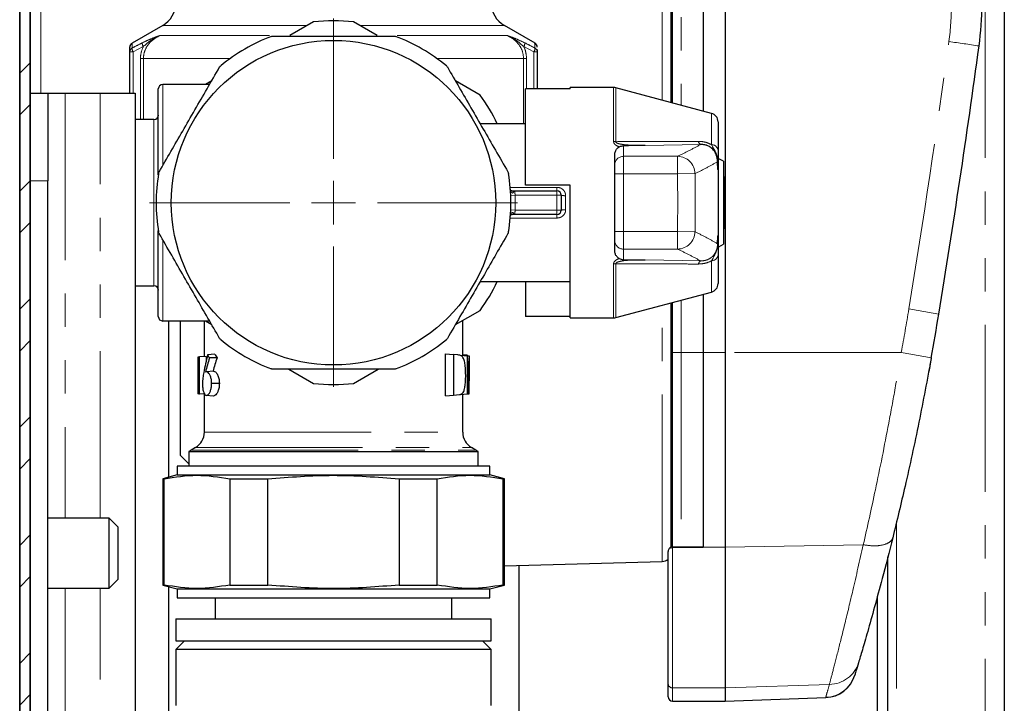
# Model space of a CAD drawing. Units: millimetres. Extents: x 6 to 413, y 7 to 291.
# Drawn here: x 311 to 348, y 185 to 211 of the extents above; entities that cross this region are included whole.
import ezdxf

# ---------------------------------------------------------------- set-up
doc = ezdxf.new("R2010")
doc.units = ezdxf.units.MM
doc.linetypes.add('PHANTOM', pattern=[12.7, 6.35, -1.27, 1.27, -1.27, 1.27, -1.27])

# ---------------------------------------------------------------- blocks, each defined once
blk = doc.blocks.new('SW_CENTERMARKSYMBOL_2')
at = {"color": 0, "linetype": 'Continuous', "lineweight": 18}
for p, q in [((0, 1.667), (0, 7.006)), ((0, 0), (0, 0.833)), ((-1.667, 0), (-7.006, 0)), ((0, 0), (-0.833, 0)), ((0, 0), (0, -0.833)), ((0, 0), (0.833, 0)), ((1.667, 0), (7.006, 0)), ((0, -1.667), (0, -7.006))]:
    blk.add_line(p, q, dxfattribs=at)

msp = doc.modelspace()

# ---------------------------------------------------------------- hatches: boundary and pattern name
at = {"linetype": 'Continuous', "lineweight": 18}
h = msp.add_hatch(dxfattribs=at)
h.set_pattern_fill('STEEL', style=0)
h.set_pattern_definition([(45, (0, 0), (-2.245064, 2.245064), []), (45, (0, 1.5875), (-2.245064, 2.245064), [])])
edge = h.paths.add_edge_path(flags=0)
edge.add_arc((311.391, 249.846), 0.4, 90, 180, ccw=False)
edge.add_line((311.391, 250.246), (325.827, 250.246))
edge.add_line((325.827, 250.246), (325.827, 250.646))
edge.add_line((325.827, 250.646), (311.391, 250.646))
edge.add_arc((311.391, 249.846), 0.8, 90, 180)
edge.add_line((310.591, 249.846), (310.591, 78.113))
edge.add_arc((311.391, 78.113), 0.8, 180, 270)
edge.add_line((311.391, 77.313), (325.827, 77.313))
edge.add_line((325.827, 77.313), (325.827, 77.713))
edge.add_line((325.827, 77.713), (311.391, 77.713))
edge.add_arc((311.391, 78.113), 0.4, 180, 270, ccw=False)
edge.add_line((310.991, 78.113), (310.991, 249.846))

# ---------------------------------------------------------------- linework, layer by layer
at = {"color": 8, "linetype": 'PHANTOM', "lineweight": 18}
for p, q in [((347.324, 78.68), (347.324, 250.013)), ((311.391, 249.846), (311.391, 208.146)), ((335.766, 218.663), (335.766, 207.687)), ((335.042, 207.88), (335.042, 217.763)), ((316.033, 210.72), (321.541, 210.72)), ((323.531, 210.72), (329.033, 210.72)), ((315.918, 210.335), (320.1, 210.335)), ((324.955, 210.335), (329.148, 210.335)), ((314.866, 210.046), (314.869, 209.865)), ((315.292, 209.916), (314.906, 209.72)), ((330.159, 209.72), (329.773, 209.916)), ((314.906, 209.72), (314.783, 209.72)), ((314.906, 209.72), (314.906, 208.146)), ((315.302, 209.469), (315.188, 209.469)), ((315.188, 207.146), (315.188, 209.469)), ((315.302, 209.469), (318.605, 209.469)), ((315.302, 209.469), (315.302, 207.146)), ((326.461, 209.469), (329.764, 209.469)), ((329.764, 206.98), (329.764, 209.469)), ((329.878, 209.469), (329.764, 209.469)), ((329.878, 209.469), (329.878, 208.312)), ((330.159, 208.312), (330.159, 209.72)), ((330.283, 209.72), (330.159, 209.72)), ((316.033, 208.48), (316.033, 205.389)), ((333.189, 206.307), (333.189, 208.363)), ((333.275, 208.352), (333.275, 206.301)), ((312.324, 208.146), (312.324, 191.98)), ((313.658, 191.98), (313.658, 208.146)), ((336.919, 206.189), (336.919, 207.379)), ((315.7, 200.813), (315.7, 207.146)), ((333.566, 206.147), (333.566, 205.744)), ((336.506, 206.192), (334.388, 206.155)), ((333.566, 205.744), (333.566, 205.078)), ((333.566, 205.744), (335.624, 205.744)), ((335.624, 205.744), (335.624, 205.078)), ((333.566, 205.078), (333.233, 205.078)), ((333.566, 205.078), (333.566, 202.881)), ((335.624, 205.078), (333.566, 205.078)), ((336.288, 205.084), (335.624, 205.078)), ((337.165, 202.728), (337.165, 205.231)), ((311.658, 204.813), (310.991, 204.813)), ((329.258, 204.564), (331.033, 204.564)), ((329.277, 204.256), (329.444, 204.263)), ((331.033, 204.263), (329.444, 204.263)), ((331.033, 204.564), (331.033, 204.43)), ((331.033, 204.43), (331.033, 204.263)), ((331.033, 203.696), (331.033, 204.263)), ((331.2, 204.263), (331.033, 204.263)), ((331.366, 204.248), (331.366, 203.711)), ((329.277, 203.703), (329.444, 203.696)), ((329.444, 203.696), (331.033, 203.696)), ((331.033, 203.53), (331.033, 203.696)), ((331.2, 203.696), (331.033, 203.696)), ((331.033, 203.395), (331.033, 203.53)), ((331.033, 203.395), (329.258, 203.395)), ((333.566, 202.881), (333.233, 202.881)), ((333.566, 202.881), (335.624, 202.881)), ((333.566, 202.881), (333.566, 202.215)), ((336.288, 202.875), (335.624, 202.881)), ((335.624, 202.881), (335.624, 202.215)), ((316.033, 202.553), (316.033, 199.48)), ((335.624, 202.215), (333.566, 202.215)), ((333.566, 202.215), (333.566, 201.812)), ((333.189, 199.596), (333.189, 201.652)), ((333.275, 201.658), (333.275, 199.608)), ((334.388, 201.804), (336.506, 201.767)), ((336.919, 200.58), (336.919, 201.77)), ((335.042, 190.329), (335.042, 200.079)), ((335.766, 200.273), (335.766, 198.287)), ((336.6, 198.287), (335.766, 198.287)), ((335.766, 198.287), (335.766, 190.88)), ((337.433, 198.287), (336.6, 198.287)), ((344.139, 198.287), (337.433, 198.287)), ((317.616, 195.246), (327.45, 195.246)), ((317.116, 194.572), (327.95, 194.572)), ((317.283, 194.668), (327.783, 194.668)), ((343.958, 191.845), (343.958, 128.68)), ((335.433, 190.88), (335.433, 185.523)), ((337.433, 190.88), (336.6, 190.88)), ((342.688, 190.965), (337.433, 190.88)), ((342.688, 190.965), (342.691, 190.965)), ((312.324, 189.313), (312.324, 173.146)), ((313.658, 173.146), (313.658, 189.313)), ((335.433, 185.523), (337.433, 185.523)), ((335.433, 185.523), (335.433, 185.021)), ((341.403, 185.658), (337.433, 185.523))]:
    msp.add_line(p, q, dxfattribs=at)
at = {"color": 7, "linetype": 'Continuous', "lineweight": 25}
for p, q in [((348.058, 250.013), (348.058, 78.68)), ((335.433, 207.776), (335.433, 218.662)), ((336.6, 218.663), (336.6, 207.464)), ((337.433, 218.663), (337.433, 198.287)), ((335.366, 217.43), (335.366, 207.793)), ((316.033, 210.72), (314.866, 210.046)), ((321.774, 210.854), (320.874, 210.335)), ((324.192, 210.335), (323.292, 210.854)), ((330.2, 210.046), (329.033, 210.72)), ((330.199, 210.038), (330.199, 210.046)), ((314.783, 208.146), (314.783, 209.72)), ((330.283, 209.72), (330.283, 208.312)), ((317.818, 208.48), (316.033, 208.48)), ((317.897, 208.616), (317.66, 208.48)), ((328.107, 208.074), (327.169, 208.616)), ((333.189, 208.363), (331.533, 208.363)), ((331.533, 208.312), (331.533, 208.363)), ((336.919, 207.379), (333.275, 208.352)), ((310.991, 208.146), (311.658, 208.146)), ((311.658, 208.146), (311.658, 204.813)), ((311.658, 208.146), (312.324, 208.146)), ((312.324, 208.146), (313.658, 208.146)), ((313.658, 208.146), (314.991, 208.146)), ((314.991, 208.146), (314.991, 173.146)), ((315.866, 205.037), (315.866, 208.313)), ((329.833, 204.646), (329.833, 208.312)), ((331.533, 208.312), (329.833, 208.312)), ((315.7, 207.146), (314.991, 207.146)), ((329.833, 206.98), (328.114, 206.98)), ((337.166, 207.057), (337.166, 205.98)), ((333.233, 205.773), (333.233, 205.804)), ((333.233, 205.427), (333.233, 205.773)), ((333.233, 205.411), (333.233, 205.427)), ((333.233, 205.078), (333.233, 205.411)), ((337.366, 205.563), (337.189, 205.654)), ((337.366, 205.563), (337.366, 202.396)), ((333.233, 204.761), (333.233, 205.078)), ((337.166, 205.228), (337.166, 202.731)), ((337.4, 204.98), (337.366, 204.98)), ((337.4, 202.98), (337.4, 204.98)), ((311.658, 176.48), (311.658, 204.813)), ((331.533, 204.646), (329.833, 204.646)), ((331.533, 199.596), (331.533, 204.646)), ((333.233, 203.199), (333.233, 204.761)), ((329.422, 204.43), (331.033, 204.43)), ((331.2, 204.263), (331.2, 203.696)), ((331.033, 203.53), (329.422, 203.53)), ((333.233, 202.881), (333.233, 203.199)), ((315.866, 199.646), (315.866, 202.922)), ((333.233, 202.548), (333.233, 202.881)), ((337.366, 202.98), (337.4, 202.98)), ((333.233, 202.533), (333.233, 202.548)), ((333.233, 202.186), (333.233, 202.533)), ((337.19, 202.305), (337.366, 202.396)), ((333.233, 202.155), (333.233, 202.186)), ((337.166, 201.979), (337.166, 200.902)), ((328.114, 200.98), (331.533, 200.98)), ((329.833, 200.98), (329.833, 199.647)), ((314.991, 200.813), (315.7, 200.813)), ((333.275, 199.608), (336.919, 200.58)), ((336.6, 200.495), (336.6, 198.287)), ((335.366, 200.166), (335.366, 190.831)), ((335.433, 198.286), (335.433, 200.184)), ((327.169, 199.343), (328.107, 199.885)), ((316.033, 199.48), (317.818, 199.48)), ((316.258, 199.48), (316.258, 193.535)), ((316.7, 199.48), (316.7, 194.38)), ((317.616, 199.48), (317.616, 198.127)), ((317.66, 199.48), (317.897, 199.343)), ((327.45, 198.174), (327.45, 199.505)), ((331.533, 199.647), (329.833, 199.647)), ((331.533, 199.596), (333.189, 199.596)), ((318.011, 198.223), (317.743, 198.189)), ((326.793, 196.634), (326.793, 198.232)), ((326.793, 198.232), (327.093, 198.206)), ((327.093, 198.206), (327.093, 196.66)), ((327.26, 198.191), (327.093, 198.206)), ((327.45, 198.211), (327.607, 198.197)), ((335.433, 190.88), (335.433, 198.286)), ((336.6, 198.287), (336.6, 190.88)), ((337.433, 198.287), (337.433, 190.88)), ((317.393, 198.107), (317.366, 198.105)), ((317.366, 198.105), (317.366, 196.713)), ((317.385, 197.96), (317.408, 197.958)), ((317.427, 198.11), (317.393, 198.107)), ((317.408, 197.958), (317.408, 196.709)), ((317.684, 198.133), (317.427, 198.11)), ((317.427, 196.708), (317.427, 198.11)), ((317.684, 198.133), (317.684, 197.945)), ((318.1, 198.079), (317.809, 198.073)), ((327.361, 198.182), (327.619, 198.159)), ((327.619, 198.159), (327.619, 196.706)), ((327.626, 198.159), (327.619, 198.159)), ((327.626, 198.159), (327.699, 198.153)), ((327.643, 196.708), (327.643, 197.83)), ((327.699, 198.153), (327.699, 197.208)), ((317.964, 197.568), (317.696, 197.545)), ((320.836, 197.646), (321.774, 197.105)), ((323.292, 197.105), (324.23, 197.646)), ((318.188, 197.103), (317.895, 197.104)), ((327.7, 196.926), (327.7, 197.114)), ((317.408, 196.709), (317.366, 196.713)), ((317.408, 196.709), (317.427, 196.708)), ((317.63, 196.69), (317.427, 196.708)), ((327.361, 196.683), (327.619, 196.706)), ((327.619, 196.706), (327.643, 196.708)), ((327.643, 196.708), (327.696, 196.713)), ((317.616, 196.691), (317.616, 195.246)), ((317.956, 196.626), (317.688, 196.649)), ((326.793, 196.634), (327.093, 196.66)), ((327.093, 196.66), (327.326, 196.68)), ((327.45, 195.246), (327.45, 196.691)), ((317.033, 194.515), (317.033, 193.955)), ((317.033, 194.515), (328.033, 194.515)), ((317.283, 194.668), (317.116, 194.572)), ((327.95, 194.572), (327.783, 194.668)), ((328.033, 193.955), (328.033, 194.515)), ((316.7, 194.38), (317.033, 194.046)), ((316.583, 193.955), (316.583, 193.622)), ((328.483, 193.955), (316.583, 193.955)), ((328.483, 193.622), (328.483, 193.955)), ((316.583, 193.622), (316.033, 193.475)), ((316.033, 193.475), (316.033, 189.436)), ((316.033, 193.475), (316.087, 193.475)), ((316.087, 189.436), (316.087, 193.475)), ((316.583, 193.622), (328.483, 193.622)), ((318.587, 193.475), (320.033, 193.475)), ((318.587, 193.475), (318.587, 189.436)), ((320.033, 189.436), (320.033, 193.475)), ((325.033, 193.475), (326.479, 193.475)), ((325.033, 193.475), (325.033, 189.436)), ((326.479, 189.436), (326.479, 193.475)), ((329.033, 193.475), (328.483, 193.622)), ((328.979, 193.475), (329.033, 193.475)), ((328.979, 193.475), (328.979, 189.436)), ((329.033, 189.436), (329.033, 193.475)), ((313.991, 191.98), (311.658, 191.98)), ((314.324, 191.646), (313.991, 191.98)), ((313.991, 189.313), (313.991, 191.98)), ((314.324, 191.646), (314.324, 189.646)), ((335.266, 185.685), (335.266, 190.713)), ((335.366, 191.046), (335.433, 191.046)), ((335.433, 190.88), (336.6, 190.88)), ((336.6, 190.88), (335.766, 190.88)), ((337.433, 190.88), (337.433, 185.523)), ((343.624, 130.346), (343.624, 190.505)), ((329.033, 190.172), (335.042, 190.329)), ((329.591, 183.664), (329.591, 190.187)), ((313.991, 189.313), (314.324, 189.646)), ((311.658, 189.313), (313.991, 189.313)), ((316.033, 189.436), (316.583, 189.289)), ((316.033, 189.436), (316.087, 189.436)), ((316.258, 189.376), (316.258, 184.164)), ((316.583, 189.289), (316.583, 188.955)), ((316.583, 189.289), (328.483, 189.289)), ((318.587, 189.436), (320.033, 189.436)), ((325.033, 189.436), (326.479, 189.436)), ((328.483, 189.289), (329.033, 189.436)), ((328.483, 188.955), (328.483, 189.289)), ((328.979, 189.436), (329.033, 189.436)), ((316.583, 188.955), (328.483, 188.955)), ((318.033, 188.955), (318.033, 188.146)), ((327.033, 188.146), (327.033, 188.955)), ((343.224, 188.986), (343.224, 130.346)), ((316.533, 188.146), (316.533, 187.313)), ((316.533, 188.146), (328.533, 188.146)), ((328.533, 187.313), (328.533, 188.146)), ((316.866, 187.313), (316.533, 186.98)), ((316.533, 187.313), (328.533, 187.313)), ((316.533, 186.98), (316.533, 184.853)), ((328.533, 186.98), (316.533, 186.98)), ((328.533, 186.98), (328.2, 187.313)), ((328.533, 184.853), (328.533, 186.98)), ((342.37, 186.013), (342.367, 186.005)), ((335.266, 185.188), (335.266, 185.685)), ((337.433, 185.523), (337.433, 185.021)), ((337.433, 185.021), (341.264, 185.155)), ((335.433, 185.021), (337.433, 185.021))]:
    msp.add_line(p, q, dxfattribs=at)
at = {"color": 7, "linetype": 'Continuous', "lineweight": 35}
for p, q in [((310.591, 78.113), (310.591, 249.846)), ((310.991, 249.846), (310.991, 78.113))]:
    msp.add_line(p, q, dxfattribs=at)
at = {"color": 7, "linetype": 'Continuous', "lineweight": 25}
msp.add_circle((322.533, 203.98), 6.173, dxfattribs=at)
for centre, radius, start, end in [((315.533, 211.586), 1, 300, 0), ((329.533, 211.586), 1, 180, 240), ((335.455, 211.529), 11.75, 352.2394, 0), ((322.533, 203.98), 6.917, 83.7, 96.3), ((322.533, 203.98), 6.75, 110.494, 129.506), ((322.533, 203.98), 6.75, 50.494, 69.506), ((314.949, 209.901), 0.167, 121.3829, 180.3557), ((330.116, 209.901), 0.167, 359.6424, 58.7274), ((-29.092, 261.21), 379.667, 350.68255, 352.2394), ((316.033, 208.313), 0.167, 90, 180), ((333.189, 208.03), 0.333, 75.0535, 90), ((322.533, 203.98), 6.917, 25.7048, 36.3), ((315.7, 207.313), 0.167, 270, 0), ((336.833, 207.057), 0.333, 0, 75.0535), ((322.533, 203.98), 6.75, 170.494, 189.506), ((322.533, 203.98), 6.75, 350.494, 9.506), ((331.033, 204.263), 0.167, 0, 90), ((331.033, 203.696), 0.167, 270, 0), ((322.533, 203.98), 6.917, 323.7, 334.2952), ((336.833, 200.902), 0.333, 284.9465, 0), ((315.7, 200.646), 0.167, 0, 90), ((240.306, 217.01), 106.667, 349.77261, 350.68255), ((316.033, 199.646), 0.167, 180, 270), ((333.189, 199.93), 0.333, 270, 284.9465), ((322.533, 203.98), 6.75, 230.494, 249.506), ((322.533, 203.98), 6.75, 290.494, 309.506), ((322.533, 203.98), 6.917, 263.7, 276.3), ((316.95, 195.246), 0.667, 300, 0), ((328.116, 195.246), 0.667, 180, 240), ((317.45, 193.995), 0.667, 120, 128.6822), ((327.616, 193.995), 0.667, 51.3178, 60), ((335.033, 190.663), 0.333, 271.5, 314.427), ((341.219, 186.354), 1.2, 272.0861, 343.1061), ((335.433, 185.188), 0.167, 180, 270)]:
    msp.add_arc(centre, radius, start, end, dxfattribs=at)
at = {"color": 8, "linetype": 'PHANTOM', "lineweight": 18}
for centre, radius, start, end in [((335.497, 211.531), 10.55, 352.2394, 360), ((314.947, 209.72), 0.164, 118.1945, 179.8511), ((315.108, 209.849), 0.239, 176.1471, 212.5203), ((315.5, 210.045), 0.244, 176.3249, 211.8443), ((329.566, 210.045), 0.244, 328.1557, 3.6751), ((329.958, 209.849), 0.239, 327.4797, 3.8529), ((330.119, 209.72), 0.164, 0.1489, 61.8055), ((-29.05, 261.213), 378.467, 350.68255, 352.2394), ((340.39, 167.209), 43.256, 81.0795, 82.6145), ((333.19, 205.693), 0.614, 81.9933, 90.0388), ((336.572, 206.33), 0.154, 186.7662, 244.3433), ((336.912, 205.931), 0.259, 10.9498, 88.5732), ((333.566, 205.411), 0.333, 89.9658, 179.9657), ((335.619, 205.076), 0.668, 0.7343, 89.5718), ((329.304, 204.36), 0.0727, 5.4969, 72.8323), ((322.533, 203.98), 6.917, 357.6523, 2.3477), ((331.325, 204.725), 0.479, 254.8205, 274.9538), ((329.304, 203.599), 0.0727, 287.1677, 354.5031), ((331.325, 203.234), 0.479, 85.0462, 105.1795), ((335.619, 202.884), 0.668, 270.4282, 359.2657), ((333.566, 202.548), 0.333, 180.0343, 270.0342), ((336.912, 202.029), 0.259, 271.4268, 349.0502), ((333.19, 202.267), 0.614, 269.9612, 278.0067), ((336.572, 201.629), 0.154, 115.6567, 173.2338), ((240.348, 217.013), 105.467, 349.77261, 350.68255), ((338.561, 162.457), 37.936, 79.3597, 81.1104), ((335.683, 154.881), 43.406, 89.89, 90.33), ((338.132, 163.395), 35.405, 78.355, 80.2311), ((341.394, 186.826), 1.168, 270.4113, 342.8378), ((341.222, 186.362), 1.199, 271.9727, 343.0976), ((335.431, 185.687), 0.164, 180.7919, 270.7706)]:
    msp.add_arc(centre, radius, start, end, dxfattribs=at)
at = {"color": 7, "linetype": 'Continuous', "lineweight": 25}
for centre, major_axis, ratio, start_param, end_param in [((322.533, 200.243), (4.811, 1.333), 0.762013, 3.337032, 3.380724), ((322.533, 198.094), (0.761, 9.064), 0.563808, 1.616612, 1.632787), ((322.533, 195.994), (0.916, 7.92), 0.641987, 1.364932, 1.45205), ((322.533, 194.119), (-0.916, 7.922), 0.641854, 0.975612, 1.051947), ((322.533, 200.243), (5.055, 1.401), 0.762013, 3.317636, 3.350414), ((322.533, 194.119), (-0.872, 7.539), 0.641854, 0.945301, 1.023279), ((322.533, 197.817), (-1.724, 6.037), 0.806788, 4.372265, 4.541215), ((322.533, 196.223), (1.723, 6.038), 0.806698, 5.01769, 5.200885)]:
    msp.add_ellipse(centre, major_axis=major_axis, ratio=ratio, start_param=start_param, end_param=end_param, dxfattribs=at)
at = {"color": 8, "linetype": 'PHANTOM', "lineweight": 18}
for points, knots in [([(315.256, 210.061), (315.352, 210.106), (315.535, 210.194), (315.736, 210.271), (315.858, 210.314), (315.906, 210.331), (315.917, 210.335), (315.918, 210.335)], [0, 0, 0, 0, 0.403135, 0.767901, 0.946185, 0.994951, 1, 1, 1, 1]), ([(315.918, 210.335), (315.917, 210.334), (315.904, 210.329), (315.849, 210.305), (315.713, 210.239), (315.514, 210.114), (315.366, 209.982), (315.292, 209.916)], [0, 0, 0, 0, 0.005537, 0.057207, 0.245806, 0.620548, 1, 1, 1, 1]), ([(315.918, 210.335), (315.818, 210.28), (315.623, 210.174), (315.405, 209.912), (315.31, 209.659), (315.303, 209.508), (315.302, 209.469)], [0, 0, 0, 0, 0.309612, 0.604602, 0.89638, 1, 1, 1, 1]), ([(329.764, 209.469), (329.754, 209.567), (329.733, 209.763), (329.577, 210.024), (329.375, 210.217), (329.217, 210.299), (329.148, 210.335)], [0, 0, 0, 0, 0.255081, 0.512258, 0.788447, 1, 1, 1, 1]), ([(329.148, 210.335), (329.149, 210.335), (329.16, 210.331), (329.209, 210.314), (329.334, 210.269), (329.534, 210.192), (329.716, 210.105), (329.81, 210.061)], [0, 0, 0, 0, 0.005048, 0.055978, 0.237936, 0.606863, 1, 1, 1, 1]), ([(329.773, 209.916), (329.701, 209.981), (329.555, 210.111), (329.357, 210.237), (329.219, 210.304), (329.162, 210.329), (329.149, 210.334), (329.148, 210.335)], [0, 0, 0, 0, 0.369494, 0.748047, 0.940493, 0.994463, 1, 1, 1, 1]), ([(314.869, 209.865), (314.966, 209.914), (315.094, 209.979), (315.224, 210.044), (315.256, 210.061)], [0, 0, 0, 0, 0.74733, 1, 1, 1, 1]), ([(315.188, 209.469), (315.189, 209.515), (315.195, 209.67), (315.252, 209.815), (315.292, 209.916)], [0, 0, 0, 0, 0.2984044, 1, 1, 1, 1]), ([(329.773, 209.916), (329.79, 209.879), (329.854, 209.739), (329.868, 209.583), (329.878, 209.469)], [0, 0, 0, 0, 0.26549, 1, 1, 1, 1]), ([(329.81, 210.061), (329.906, 210.012), (330.035, 209.947), (330.164, 209.881), (330.196, 209.865)], [0, 0, 0, 0, 0.74733, 1, 1, 1, 1]), ([(330.196, 209.865), (330.197, 209.888), (330.198, 209.995), (330.199, 210.019), (330.199, 210.038)], [0, 0, 0, 0, 0.21881, 1, 1, 1, 1]), ([(333.403, 206.103), (333.366, 206.119), (333.304, 206.146), (333.249, 206.189), (333.217, 206.224), (333.195, 206.256), (333.191, 206.29), (333.189, 206.307)], [0, 0, 0, 0, 0.365968, 0.622359, 0.648834, 0.822542, 1, 1, 1, 1]), ([(333.275, 206.301), (333.275, 206.297), (333.274, 206.289), (333.28, 206.277), (333.29, 206.266), (333.316, 206.248), (333.408, 206.214), (333.584, 206.186), (333.927, 206.157), (334.2, 206.156), (334.388, 206.155)], [0, 0, 0, 0, 0.013097, 0.024226, 0.03794, 0.051815, 0.108759, 0.28619, 0.510693, 1, 1, 1, 1]), ([(333.275, 206.301), (333.473, 206.302), (334.526, 206.307), (335.571, 206.31), (336.42, 206.312)], [0, 0, 0, 0, 0.187681, 1, 1, 1, 1]), ([(335.624, 205.744), (335.775, 205.818), (336.079, 205.967), (336.362, 206.116), (336.506, 206.192)], [0, 0, 0, 0, 0.494001, 1, 1, 1, 1]), ([(336.42, 206.312), (336.441, 206.312), (336.536, 206.31), (336.71, 206.284), (336.85, 206.22), (336.919, 206.189)], [0, 0, 0, 0, 0.130205, 0.572931, 1, 1, 1, 1]), ([(337.15, 205.411), (337.151, 205.432), (337.154, 205.483), (337.154, 205.566), (337.14, 205.731), (337.073, 205.927), (336.964, 206.083), (336.924, 206.177), (336.919, 206.189)], [0, 0, 0, 0, 0.065228, 0.1559823, 0.2690681, 0.6405461, 0.9528555, 1, 1, 1, 1]), ([(337.143, 205.54), (337.008, 205.463), (336.732, 205.305), (336.438, 205.159), (336.288, 205.084)], [0, 0, 0, 0, 0.489772, 1, 1, 1, 1]), ([(335.624, 202.881), (335.627, 203.247), (335.632, 203.98), (335.627, 204.712), (335.624, 205.078)], [0, 0, 0, 0, 0.499913, 1, 1, 1, 1]), ([(336.288, 205.084), (336.29, 204.716), (336.295, 203.98), (336.29, 203.243), (336.288, 202.875)], [0, 0, 0, 0, 0.500087, 1, 1, 1, 1]), ([(329.376, 204.367), (329.373, 204.363), (329.367, 204.355), (329.354, 204.347), (329.339, 204.347), (329.321, 204.355), (329.298, 204.377), (329.274, 204.421), (329.267, 204.462), (329.264, 204.487)], [0, 0, 0, 0, 0.0958157, 0.1674594, 0.2395645, 0.3243464, 0.4616189, 0.6846197, 1, 1, 1, 1]), ([(329.422, 204.43), (329.422, 204.43), (329.421, 204.43), (329.421, 204.429), (329.415, 204.428), (329.403, 204.416), (329.386, 204.385), (329.376, 204.367)], [0, 0, 0, 0, 0.010629, 0.028338, 0.071783, 0.463764, 1, 1, 1, 1]), ([(329.422, 204.43), (329.422, 204.429), (329.422, 204.427), (329.426, 204.407), (329.432, 204.369), (329.439, 204.319), (329.442, 204.282), (329.444, 204.263)], [0, 0, 0, 0, 0.139712, 0.354324, 0.569665, 0.784956, 1, 1, 1, 1]), ([(331.033, 204.564), (331.057, 204.562), (331.118, 204.559), (331.211, 204.522), (331.296, 204.451), (331.355, 204.356), (331.362, 204.284), (331.366, 204.248)], [0, 0, 0, 0, 0.139455, 0.359395, 0.576984, 0.789684, 1, 1, 1, 1]), ([(329.264, 203.473), (329.266, 203.492), (329.272, 203.531), (329.292, 203.573), (329.314, 203.599), (329.332, 203.61), (329.347, 203.613), (329.361, 203.609), (329.37, 203.6), (329.375, 203.594), (329.376, 203.592)], [0, 0, 0, 0, 0.257528, 0.495055, 0.631347, 0.727716, 0.797239, 0.867096, 0.957212, 1, 1, 1, 1]), ([(329.376, 203.592), (329.386, 203.574), (329.403, 203.543), (329.415, 203.531), (329.421, 203.53), (329.421, 203.53), (329.422, 203.53), (329.422, 203.53)], [0, 0, 0, 0, 0.536236, 0.928217, 0.971662, 0.989371, 1, 1, 1, 1]), ([(329.444, 203.696), (329.442, 203.677), (329.439, 203.64), (329.432, 203.59), (329.426, 203.552), (329.422, 203.532), (329.422, 203.53), (329.422, 203.53)], [0, 0, 0, 0, 0.215044, 0.430335, 0.645676, 0.860288, 1, 1, 1, 1]), ([(331.366, 203.711), (331.364, 203.687), (331.36, 203.626), (331.318, 203.537), (331.242, 203.458), (331.143, 203.405), (331.07, 203.399), (331.033, 203.395)], [0, 0, 0, 0, 0.144457, 0.35676, 0.569489, 0.783548, 1, 1, 1, 1]), ([(336.288, 202.875), (336.438, 202.801), (336.732, 202.655), (337.008, 202.496), (337.143, 202.419)], [0, 0, 0, 0, 0.5102204, 1, 1, 1, 1]), ([(336.506, 201.767), (336.559, 201.769), (336.652, 201.772), (336.764, 201.81), (336.86, 201.858), (336.971, 201.939), (337.088, 202.101), (337.14, 202.27), (337.143, 202.385), (337.143, 202.419)], [0, 0, 0, 0, 0.15299, 0.268584, 0.298547, 0.434454, 0.630085, 0.889854, 1, 1, 1, 1]), ([(336.919, 201.77), (336.957, 201.84), (337.051, 202.011), (337.137, 202.204), (337.154, 202.384), (337.155, 202.471), (337.151, 202.524), (337.15, 202.548)], [0, 0, 0, 0, 0.294682, 0.716959, 0.83517, 0.92606, 1, 1, 1, 1]), ([(336.506, 201.767), (336.362, 201.843), (336.079, 201.992), (335.775, 202.141), (335.624, 202.215)], [0, 0, 0, 0, 0.506006, 1, 1, 1, 1]), ([(333.189, 201.652), (333.191, 201.67), (333.195, 201.704), (333.218, 201.736), (333.25, 201.771), (333.305, 201.814), (333.367, 201.841), (333.403, 201.857)], [0, 0, 0, 0, 0.18013, 0.356333, 0.377608, 0.642978, 1, 1, 1, 1]), ([(334.388, 201.804), (334.383, 201.804), (334.113, 201.806), (333.77, 201.801), (333.412, 201.746), (333.317, 201.712), (333.29, 201.693), (333.28, 201.682), (333.275, 201.671), (333.274, 201.663), (333.275, 201.659), (333.275, 201.658)], [0, 0, 0, 0, 0.0118259, 0.7067666, 0.8891679, 0.9472187, 0.9631734, 0.9753602, 0.9869047, 0.9984866, 1, 1, 1, 1]), ([(336.42, 201.647), (336.21, 201.647), (335.168, 201.65), (334.116, 201.655), (333.275, 201.658)], [0, 0, 0, 0, 0.201051, 1, 1, 1, 1]), ([(336.919, 201.77), (336.91, 201.766), (336.829, 201.722), (336.658, 201.661), (336.499, 201.652), (336.42, 201.647)], [0, 0, 0, 0, 0.056259, 0.528347, 1, 1, 1, 1]), ([(342.691, 190.965), (342.691, 190.965), (342.845, 191.639), (343.178, 193.141), (343.584, 195.169), (343.909, 196.932), (344.062, 197.835), (344.139, 198.287)], [0, 0, 0, 0, 0.000031, 0.300864, 0.645232, 0.822617, 1, 1, 1, 1]), ([(342.691, 190.965), (342.822, 190.948), (343.084, 190.913), (343.427, 190.947), (343.692, 191.045), (343.791, 191.159), (343.81, 191.23), (343.812, 191.236)], [0, 0, 0, 0, 0.237181, 0.474362, 0.711545, 0.975222, 1, 1, 1, 1]), ([(341.403, 185.658), (341.444, 185.815), (341.528, 186.134), (341.736, 186.941), (341.993, 187.971), (342.311, 189.286), (342.555, 190.371), (342.688, 190.965)], [0, 0, 0, 0, 0.188911, 0.383379, 0.5718355, 0.7654545, 1, 1, 1, 1]), ([(341.263, 185.163), (341.273, 185.198), (341.293, 185.268), (341.366, 185.528), (341.403, 185.658)], [0, 0, 0, 0, 0.49719, 1, 1, 1, 1])]:
    msp.add_open_spline(points, degree=3, knots=knots, dxfattribs=at)
at = {"color": 7, "linetype": 'Continuous', "lineweight": 25}
for points, knots in [([(320.17, 210.302), (320.186, 210.307), (320.205, 210.313), (320.225, 210.313), (320.228, 210.313)], [0, 0, 0, 0, 0.830489, 1, 1, 1, 1]), ([(320.228, 210.313), (320.423, 210.313), (321.196, 210.313), (322.586, 210.313), (323.936, 210.313), (324.683, 210.313), (324.838, 210.313)], [0, 0, 0, 0, 0.128085, 0.50835, 0.898156, 1, 1, 1, 1]), ([(324.838, 210.313), (324.854, 210.312), (324.874, 210.31), (324.893, 210.303), (324.896, 210.302)], [0, 0, 0, 0, 0.830534, 1, 1, 1, 1]), ([(314.783, 209.72), (314.783, 209.833), (314.783, 209.951), (314.783, 209.897), (314.783, 209.895)], [0, 0, 0, 0, 0.9515746, 1, 1, 1, 1]), ([(330.283, 209.803), (330.283, 209.799), (330.283, 209.787), (330.283, 209.746), (330.283, 209.72)], [0, 0, 0, 0, 0.35432, 1, 1, 1, 1]), ([(315.896, 205.15), (316.194, 205.667), (316.799, 206.715), (317.577, 208.063), (318.041, 208.866), (318.2, 209.142)], [0, 0, 0, 0, 0.390447, 0.790679, 1, 1, 1, 1]), ([(318.2, 209.142), (318.21, 209.156), (318.221, 209.172), (318.236, 209.185), (318.239, 209.188)], [0, 0, 0, 0, 0.83036, 1, 1, 1, 1]), ([(326.827, 209.188), (326.839, 209.176), (326.853, 209.162), (326.864, 209.145), (326.865, 209.142)], [0, 0, 0, 0, 0.830236, 1, 1, 1, 1]), ([(326.865, 209.142), (327.164, 208.625), (327.768, 207.578), (328.547, 206.23), (329.011, 205.426), (329.17, 205.15)], [0, 0, 0, 0, 0.390447, 0.790679, 1, 1, 1, 1]), ([(333.233, 205.804), (333.238, 205.847), (333.247, 205.933), (333.312, 206.038), (333.376, 206.083), (333.403, 206.103)], [0, 0, 0, 0, 0.365831, 0.732074, 1, 1, 1, 1]), ([(333.403, 206.103), (333.439, 206.119), (333.491, 206.143), (333.548, 206.146), (333.566, 206.147)], [0, 0, 0, 0, 0.693857, 1, 1, 1, 1]), ([(334.388, 206.155), (334.385, 206.155), (334.236, 206.154), (333.964, 206.151), (333.691, 206.148), (333.566, 206.147)], [0, 0, 0, 0, 0.010878, 0.546111, 1, 1, 1, 1]), ([(337.143, 205.54), (337.143, 205.542), (337.145, 205.63), (337.12, 205.785), (337.016, 205.971), (336.882, 206.092), (336.772, 206.147), (336.664, 206.181), (336.582, 206.193), (336.52, 206.192), (336.506, 206.192)], [0, 0, 0, 0, 0.0042793, 0.2853563, 0.5024493, 0.6603282, 0.7788946, 0.815365, 0.9563984, 1, 1, 1, 1]), ([(337.166, 205.98), (337.166, 205.961), (337.166, 205.849), (337.166, 205.71), (337.166, 205.617), (337.166, 205.512), (337.166, 205.444), (337.166, 205.362), (337.166, 205.288), (337.166, 205.241), (337.166, 205.228)], [0, 0, 0, 0, 0.064059, 0.397273, 0.681508, 0.75276, 0.806763, 0.87409, 0.96605, 1, 1, 1, 1]), ([(337.15, 205.411), (337.148, 205.453), (337.145, 205.496), (337.143, 205.539), (337.143, 205.54)], [0, 0, 0, 0, 0.9720432, 1, 1, 1, 1]), ([(337.165, 205.231), (337.164, 205.232), (337.163, 205.234), (337.161, 205.251), (337.156, 205.3), (337.152, 205.359), (337.15, 205.403), (337.15, 205.411)], [0, 0, 0, 0, 0.048273, 0.125282, 0.36138, 0.877088, 1, 1, 1, 1]), ([(315.876, 205.094), (315.88, 205.111), (315.884, 205.13), (315.894, 205.147), (315.896, 205.15)], [0, 0, 0, 0, 0.830555, 1, 1, 1, 1]), ([(329.17, 205.15), (329.177, 205.135), (329.186, 205.117), (329.19, 205.098), (329.19, 205.094)], [0, 0, 0, 0, 0.830365, 1, 1, 1, 1]), ([(337.165, 205.231), (337.165, 205.23), (337.166, 205.229), (337.166, 205.228), (337.166, 205.228)], [0, 0, 0, 0, 0.917433, 1, 1, 1, 1]), ([(329.324, 204.43), (329.321, 204.43), (329.307, 204.43), (329.288, 204.433), (329.28, 204.437), (329.278, 204.438), (329.272, 204.447), (329.265, 204.466), (329.265, 204.483), (329.265, 204.49)], [0, 0, 0, 0, 0.062406, 0.215773, 0.374131, 0.560646, 0.748646, 0.906371, 1, 1, 1, 1]), ([(329.325, 204.43), (329.345, 204.43), (329.37, 204.43), (329.402, 204.43), (329.413, 204.43), (329.42, 204.43), (329.421, 204.43), (329.422, 204.43)], [0, 0, 0, 0, 0.629168, 0.804442, 0.948614, 0.979883, 1, 1, 1, 1]), ([(329.265, 203.475), (329.265, 203.481), (329.266, 203.497), (329.273, 203.513), (329.279, 203.522), (329.279, 203.522), (329.293, 203.527), (329.313, 203.53), (329.325, 203.529), (329.326, 203.529)], [0, 0, 0, 0, 0.0894859, 0.2458942, 0.4042862, 0.6486607, 0.8053686, 0.9780246, 1, 1, 1, 1]), ([(329.422, 203.53), (329.421, 203.53), (329.42, 203.53), (329.413, 203.53), (329.402, 203.53), (329.37, 203.53), (329.345, 203.53), (329.325, 203.53)], [0, 0, 0, 0, 0.020117, 0.051386, 0.195558, 0.370832, 1, 1, 1, 1]), ([(315.896, 202.809), (315.888, 202.824), (315.88, 202.842), (315.876, 202.861), (315.876, 202.865)], [0, 0, 0, 0, 0.830365, 1, 1, 1, 1]), ([(318.2, 198.817), (317.902, 199.334), (317.297, 200.381), (316.519, 201.729), (316.055, 202.533), (315.896, 202.809)], [0, 0, 0, 0, 0.390447, 0.790679, 1, 1, 1, 1]), ([(329.17, 202.809), (328.872, 202.292), (328.267, 201.245), (327.489, 199.896), (327.025, 199.093), (326.865, 198.817)], [0, 0, 0, 0, 0.390447, 0.790679, 1, 1, 1, 1]), ([(329.19, 202.865), (329.186, 202.849), (329.181, 202.829), (329.172, 202.812), (329.17, 202.809)], [0, 0, 0, 0, 0.830555, 1, 1, 1, 1]), ([(337.15, 202.548), (337.151, 202.569), (337.153, 202.618), (337.157, 202.672), (337.161, 202.708), (337.163, 202.722), (337.164, 202.727), (337.164, 202.728), (337.165, 202.728)], [0, 0, 0, 0, 0.300263, 0.714769, 0.827015, 0.940043, 0.985169, 1, 1, 1, 1]), ([(337.165, 202.728), (337.165, 202.729), (337.166, 202.73), (337.166, 202.731), (337.166, 202.731)], [0, 0, 0, 0, 0.917433, 1, 1, 1, 1]), ([(337.166, 202.731), (337.166, 202.714), (337.166, 202.663), (337.166, 202.588), (337.166, 202.507), (337.166, 202.441), (337.166, 202.327), (337.166, 202.239), (337.166, 202.066), (337.166, 201.979)], [0, 0, 0, 0, 0.045782, 0.134876, 0.198542, 0.252654, 0.327899, 0.661511, 1, 1, 1, 1]), ([(337.143, 202.419), (337.143, 202.42), (337.145, 202.463), (337.148, 202.506), (337.15, 202.548)], [0, 0, 0, 0, 0.027957, 1, 1, 1, 1]), ([(333.403, 201.857), (333.372, 201.88), (333.309, 201.926), (333.247, 202.031), (333.238, 202.112), (333.233, 202.155)], [0, 0, 0, 0, 0.315249, 0.629201, 1, 1, 1, 1]), ([(333.403, 201.857), (333.426, 201.845), (333.477, 201.819), (333.535, 201.815), (333.566, 201.812)], [0, 0, 0, 0, 0.45282, 1, 1, 1, 1]), ([(333.566, 201.812), (333.785, 201.81), (334.057, 201.807), (334.329, 201.804), (334.385, 201.804), (334.388, 201.804)], [0, 0, 0, 0, 0.796157, 0.989121, 1, 1, 1, 1]), ([(318.239, 198.772), (318.227, 198.783), (318.212, 198.797), (318.202, 198.814), (318.2, 198.817)], [0, 0, 0, 0, 0.830236, 1, 1, 1, 1]), ([(326.865, 198.817), (326.856, 198.803), (326.845, 198.787), (326.829, 198.774), (326.827, 198.772)], [0, 0, 0, 0, 0.83036, 1, 1, 1, 1]), ([(327.439, 198.122), (327.424, 198.136), (327.394, 198.163), (327.335, 198.182), (327.288, 198.187), (327.26, 198.191)], [0, 0, 0, 0, 0.287106, 0.580492, 1, 1, 1, 1]), ([(327.562, 197.415), (327.561, 197.512), (327.558, 197.687), (327.528, 197.913), (327.488, 198.053), (327.452, 198.103), (327.439, 198.122)], [0, 0, 0, 0, 0.324167, 0.581155, 0.839071, 1, 1, 1, 1]), ([(327.607, 198.197), (327.618, 198.196), (327.63, 198.195), (327.637, 198.161), (327.638, 198.158)], [0, 0, 0, 0, 0.89743, 1, 1, 1, 1]), ([(345.278, 198.071), (345.125, 197.254), (344.814, 195.595), (344.31, 193.284), (343.969, 191.881), (343.812, 191.236)], [0, 0, 0, 0, 0.3444093, 0.6986949, 1, 1, 1, 1]), ([(345.28, 198.081), (345.278, 198.072), (345.246, 197.893), (345.214, 197.721), (345.184, 197.557)], [0, 0, 0, 0, 0.054177, 1, 1, 1, 1]), ([(317.592, 197.516), (317.586, 197.484), (317.574, 197.419), (317.554, 197.286), (317.55, 197.174), (317.548, 197.101)], [0, 0, 0, 0, 0.25467, 0.515776, 1, 1, 1, 1]), ([(317.696, 197.545), (317.691, 197.544), (317.681, 197.542), (317.67, 197.54), (317.664, 197.537), (317.663, 197.537)], [0, 0, 0, 0, 0.43441, 0.885438, 1, 1, 1, 1]), ([(317.895, 197.104), (317.892, 197.153), (317.888, 197.253), (317.85, 197.39), (317.796, 197.493), (317.741, 197.542), (317.708, 197.544), (317.696, 197.545)], [0, 0, 0, 0, 0.197052, 0.402239, 0.635411, 0.861255, 1, 1, 1, 1]), ([(317.964, 197.568), (317.99, 197.564), (318.043, 197.555), (318.118, 197.45), (318.171, 197.307), (318.187, 197.182), (318.188, 197.117), (318.188, 197.103)], [0, 0, 0, 0, 0.257146, 0.520623, 0.751208, 0.947922, 1, 1, 1, 1]), ([(320.228, 197.646), (320.211, 197.647), (320.192, 197.649), (320.173, 197.656), (320.17, 197.657)], [0, 0, 0, 0, 0.830534, 1, 1, 1, 1]), ([(324.838, 197.646), (324.683, 197.646), (323.95, 197.646), (322.602, 197.646), (321.21, 197.646), (320.423, 197.646), (320.228, 197.646)], [0, 0, 0, 0, 0.101844, 0.482141, 0.871915, 1, 1, 1, 1]), ([(324.896, 197.657), (324.88, 197.652), (324.861, 197.647), (324.841, 197.646), (324.838, 197.646)], [0, 0, 0, 0, 0.830489, 1, 1, 1, 1]), ([(317.548, 197.101), (317.549, 197.046), (317.552, 196.933), (317.577, 196.791), (317.615, 196.697), (317.654, 196.656), (317.679, 196.651), (317.688, 196.649)], [0, 0, 0, 0, 0.232437, 0.473346, 0.684472, 0.893484, 1, 1, 1, 1]), ([(317.688, 196.649), (317.712, 196.654), (317.758, 196.663), (317.822, 196.75), (317.868, 196.868), (317.892, 196.992), (317.894, 197.073), (317.895, 197.104)], [0, 0, 0, 0, 0.261983, 0.491756, 0.68586, 0.880447, 1, 1, 1, 1]), ([(318.188, 197.103), (318.186, 197.05), (318.181, 196.942), (318.14, 196.804), (318.085, 196.702), (318.021, 196.635), (317.977, 196.629), (317.956, 196.626)], [0, 0, 0, 0, 0.194609, 0.396457, 0.579381, 0.785952, 1, 1, 1, 1]), ([(327.326, 196.68), (327.363, 196.687), (327.424, 196.697), (327.49, 196.793), (327.529, 196.938), (327.555, 197.131), (327.562, 197.297), (327.562, 197.397), (327.562, 197.415)], [0, 0, 0, 0, 0.253794, 0.420965, 0.588559, 0.754323, 0.956163, 1, 1, 1, 1]), ([(316.087, 193.475), (316.501, 193.542), (317.334, 193.676), (318.168, 193.542), (318.587, 193.475)], [0, 0, 0, 0, 0.497247, 1, 1, 1, 1]), ([(320.033, 193.475), (320.862, 193.542), (322.528, 193.676), (324.195, 193.542), (325.033, 193.475)], [0, 0, 0, 0, 0.497247, 1, 1, 1, 1]), ([(326.479, 193.475), (326.893, 193.542), (327.727, 193.676), (328.56, 193.542), (328.979, 193.475)], [0, 0, 0, 0, 0.4972466, 1, 1, 1, 1]), ([(343.812, 191.236), (343.677, 190.703), (343.433, 189.744), (343.111, 188.563), (342.853, 187.647), (342.64, 186.915), (342.554, 186.627), (342.511, 186.481)], [0, 0, 0, 0, 0.236223, 0.424799, 0.618477, 0.806434, 1, 1, 1, 1]), ([(335.433, 190.88), (335.422, 190.879), (335.4, 190.878), (335.363, 190.866), (335.319, 190.84), (335.277, 190.787), (335.266, 190.741), (335.266, 190.713), (335.266, 190.713)], [0, 0, 0, 0, 0.078138, 0.173613, 0.319037, 0.579538, 0.995965, 1, 1, 1, 1]), ([(335.766, 190.88), (335.732, 190.88), (335.664, 190.88), (335.572, 190.88), (335.497, 190.88), (335.444, 190.88), (335.436, 190.88), (335.433, 190.88)], [0, 0, 0, 0, 0.183225, 0.366128, 0.557513, 0.770397, 1, 1, 1, 1]), ([(318.587, 189.436), (318.172, 189.369), (317.339, 189.235), (316.506, 189.369), (316.087, 189.436)], [0, 0, 0, 0, 0.497247, 1, 1, 1, 1]), ([(325.033, 189.436), (324.204, 189.369), (322.537, 189.235), (320.871, 189.369), (320.033, 189.436)], [0, 0, 0, 0, 0.497247, 1, 1, 1, 1]), ([(328.979, 189.436), (328.565, 189.369), (327.731, 189.235), (326.898, 189.369), (326.479, 189.436)], [0, 0, 0, 0, 0.497247, 1, 1, 1, 1]), ([(342.511, 186.481), (342.474, 186.359), (342.4, 186.114), (342.38, 186.047), (342.37, 186.013)], [0, 0, 0, 0, 0.497108, 1, 1, 1, 1])]:
    msp.add_open_spline(points, degree=3, knots=knots, dxfattribs=at)

# ---------------------------------------------------------------- block references
at = {"color": 7, "linetype": 'Continuous', "lineweight": 18}
msp.add_blockref('SW_CENTERMARKSYMBOL_2', (322.533, 203.98), dxfattribs=at)

doc.saveas('drawing.dxf')
